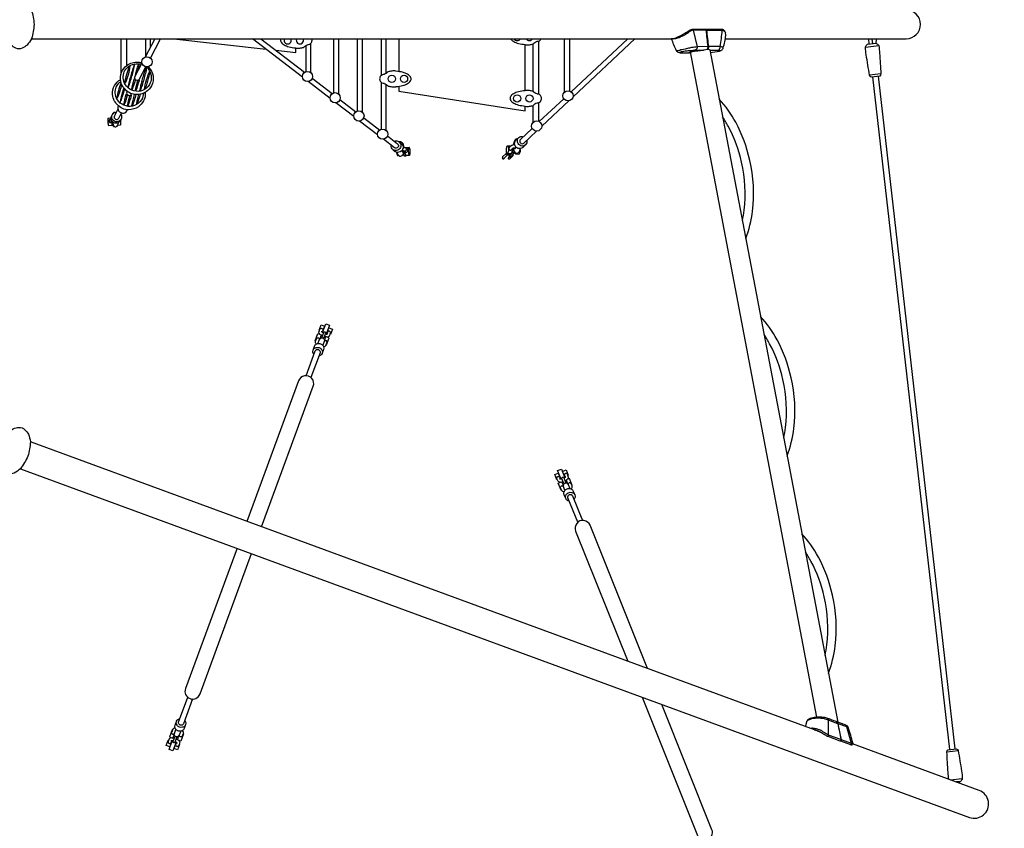
# Model space of a CAD drawing. Extents: x -157 to 694, y -201 to 274.
# Drawn here: x 502 to 622, y -117 to -18 of the extents above; entities that cross this region are included whole.
import ezdxf

# ---------------------------------------------------------------- set-up
doc = ezdxf.new("R2010")
doc.units = 0
doc.header["$LTSCALE"] = 10
doc.header["$MEASUREMENT"] = 0
doc.layers.get('Defpoints').update_dxf_attribs({"linetype": 'CONTINUOUS'})
doc.layers.add('PW_DIMS_ASTM', color=30, linetype='CONTINUOUS')
doc.layers.add('PW_SITE', color=7, linetype='CONTINUOUS')
doc.styles.add('PW-DIMS', font='arial.ttf', dxfattribs={"width": 0.8, "height": 6})
doc.dimstyles.new('PW-DETAIL', dxfattribs={"dimtxt": 8, "dimasz": 8, "dimexe": 3, "dimexo": 2, "dimgap": 1.5, "dimtad": 0, "dimtih": 1, "dimtoh": 1, "dimrnd": 1, "dimzin": 12, "dimdsep": 46, "dimlunit": 3, "dimtxsty": 'PW-DIMS', "dimcen": 0.03, "dimse1": 1, "dimse2": 1, "dimclrd": 256, "dimclre": 256, "dimclrt": 256, "dimadec": 0, "dimazin": 0, "dimtfac": 0.2, "dimtix": 1, "dimtofl": 0, "dimtmove": 0, "dimatfit": 3, "dimfxl": 1, "dimtolj": 1, "dimtzin": 0, "dimarcsym": 0})

# ---------------------------------------------------------------- blocks, each defined once
blk = doc.blocks.new('*D69')
at = {"layer": 'Defpoints', "color": 0, "transparency": 16777216}
for p in [(693.24, 265.14), (-116.92, 123.17), (693.24, -26.68)]:
    blk.add_point(p, dxfattribs=at)
at = {"layer": 'PW_DIMS_ASTM', "lineweight": -2, "transparency": 16777216}
for p, q in [((-108.92, 265.14), (274.06, 265.14)), ((685.24, 265.14), (302.26, 265.14))]:
    blk.add_line(p, q, dxfattribs=at)
at = {"layer": 'PW_DIMS_ASTM', "transparency": 16777216}
for points in [[(-108.92, 266.48), (-108.92, 263.81), (-116.92, 265.14)], [(685.24, 266.48), (685.24, 263.81), (693.24, 265.14)]]:
    blk.add_solid(points, dxfattribs=at)
at = {"layer": 'PW_DIMS_ASTM', "transparency": 16777216, "char_height": 6, "attachment_point": 5, "style": 'PW-DIMS'}
for s, insert in [('\\A1;67\'-6"', (288.16, 269.71)), ('\\A1;[20.59M]', (288.16, 259.8))]:
    blk.add_mtext(s, dxfattribs=dict(at, insert=insert))

msp = doc.modelspace()

# ---------------------------------------------------------------- linework, layer by layer
at = {"layer": 'PW_SITE'}
for points in [[(502.351, -21.926, -0.2598052), (501.572, -21.926, -0.0937486), (500.983, -21.551, -0.0560291), (500.442, -20.784, -0.0613841), (500.172, -19.579, -0.1018117), (500.171, -18.482, -0.0562322), (500.442, -17.276, -0.0596524), (500.983, -16.51, -0.096495), (501.573, -16.135, -0.2551234), (502.352, -16.135, -0.0937261), (502.942, -16.511, -0.0555701), (503.482, -17.277, -0.0590417), (503.8, -19.031, -0.0685701), (503.482, -20.784, -0.0648387), (502.941, -21.55, -0.0899329)], [(605.476, -21.465), (606.546, -21.343, -0.2000617), (606.856, -21.628, -0.0317755), (606.968, -22.561, -0.0084095), (607.123, -25.076, -0.2491882), (606.991, -25.339), (605.941, -25.459, -0.2492224), (605.753, -25.232, -0.0084099), (605.338, -22.746, -0.0317724), (605.237, -21.813, -0.2000307)], [(515.308, -26.667, 0.0130939), (515.528, -26.07, 0.0142204), (515.94, -24.599, 0.0292937), (516.082, -23.916, 0.8149351), (516.051, -23.905, 0.0283755), (515.804, -24.575, 0.0110833), (515.4, -26.018, 0.0384872), (515.272, -26.652, 0.724204)], [(514.883, -26.177, -0.0549882), (515.475, -24.104, -0.8456045), (515.5, -24.111, -0.0620464), (514.918, -26.19, -0.8097232)], [(516.708, -27.085, 0.003859), (516.838, -26.446, -0.0088279), (517.249, -24.976, -0.0352854), (517.493, -24.312, -0.7504886), (517.515, -24.317, -0.0511632), (517.377, -25.027, -0.0138996), (516.972, -26.471, -0.0424566), (516.741, -27.095, -0.6877815)], [(517.289, -26.875, -0.0087958), (517.368, -26.403, -0.0154312), (517.722, -25.163, -0.0562683), (517.875, -24.803, -0.7949173), (517.901, -24.811, -0.0521511), (517.81, -25.334, -0.0190269), (517.457, -26.567, -0.0328046), (517.317, -26.883, -0.6940387)], [(545.959, -25.689, 0.1882759), (546.106, -26.053, 0.1681763), (546.387, -26.213, -0.1125401), (546.524, -26.232, -0.1099516), (546.997, -26.556, 0.0196457), (547.443, -26.647, 0.0628925), (547.95, -26.654), (547.95, -26.625), (548.182, -26.596, 0.0497388), (548.96, -26.445, 0.0494738), (549.492, -26.185, 0.1596761), (549.78, -25.824, 0.070693), (549.799, -25.689, 0.070693), (549.78, -25.554, 0.1596761), (549.492, -25.193, 0.0494738), (548.96, -24.933, 0.0497388), (548.182, -24.782), (547.95, -24.752), (547.95, -24.723, 0.0628925), (547.443, -24.73, 0.0196457), (546.997, -24.822, -0.1099516), (546.524, -25.146, -0.1125401), (546.387, -25.165, 0.1681763), (546.106, -25.325, 0.1882759)], [(516.123, -25.865, -0.0420536), (515.756, -26.976, -0.8762561), (515.726, -26.965, -0.0299824), (516.001, -25.729, -0.0765586), (516.036, -25.668, -0.3645885), (516.068, -25.665, -0.0547623), (516.111, -25.724, -0.1276468), (516.138, -25.784, -0.1200293)], [(516.21, -27.103, -0.844376), (516.173, -27.096, -0.025844), (516.438, -25.953, -0.0590694), (516.456, -25.891, -0.1458648), (516.514, -25.841, -0.0165082), (516.561, -25.82, -0.3802769), (516.607, -25.834, -0.1969263), (516.612, -25.904, -0.0141538)], [(515.156, -27.717, -0.0420536), (514.789, -28.828, -0.8762561), (514.758, -28.817, -0.0299824), (515.034, -27.58, -0.0765586), (515.068, -27.52, -0.3645885), (515.1, -27.516, -0.0547623), (515.143, -27.575, -0.1276468), (515.17, -27.635, -0.1200293)], [(565.731, -28.063, 0.1882759), (565.584, -27.699, 0.1681763), (565.303, -27.539, -0.1125401), (565.166, -27.52, -0.1099516), (564.693, -27.196, 0.0196457), (564.246, -27.104, 0.0628925), (563.739, -27.097), (563.739, -27.126), (563.508, -27.156, 0.0497388), (562.73, -27.306, 0.0494738), (562.198, -27.566, 0.1596761), (561.91, -27.928, 0.070693), (561.891, -28.063, 0.070693), (561.91, -28.197, 0.1596761), (562.198, -28.559, 0.0494738), (562.73, -28.819, 0.0497388), (563.508, -28.969), (563.739, -28.999), (563.739, -29.028, 0.0628925), (564.246, -29.021, 0.0196457), (564.693, -28.93, -0.1099516), (565.166, -28.605, -0.1125401), (565.303, -28.586, 0.1681763), (565.584, -28.427, 0.1882759)], [(515.242, -28.955, -0.844376), (515.206, -28.948, -0.025844), (515.47, -27.804, -0.0590694), (515.489, -27.743, -0.1458648), (515.547, -27.693, -0.0165082), (515.593, -27.672, -0.3802769), (515.639, -27.686, -0.1969263), (515.644, -27.756, -0.0141538)], [(549.645, -34.932, 0.0832949), (549.692, -34.734, 0.061442), (549.682, -34.308, 0.0710196), (549.625, -34.096), (549.588, -34.046), (549.551, -34.04), (549.517, -34.081, 0.0832308), (549.47, -34.279, 0.0606328), (549.48, -34.705, 0.0708299), (549.537, -34.917), (549.574, -34.968), (549.611, -34.973)], [(561.672, -34.053, -0.0472983), (561.683, -34.331, -0.0475551), (561.644, -34.605, -0.1139568), (561.572, -34.771, -0.5817511), (561.493, -34.766, -0.11182), (561.438, -34.592, -0.0472993), (561.427, -34.314, -0.0476152), (561.466, -34.04, -0.1139302), (561.538, -33.873, -0.5817357), (561.617, -33.879, -0.1117886)], [(500.68, -73.933, -0.2598052), (499.949, -73.664, -0.0937486), (499.525, -73.109, -0.0560291), (499.282, -72.202, -0.0613841), (499.445, -70.979, -0.1018117), (499.821, -69.948, -0.0562322), (500.492, -68.91, -0.0596524), (501.264, -68.377, -0.096495), (501.947, -68.229, -0.2551234), (502.678, -68.498, -0.0937261), (503.103, -69.055, -0.0555701), (503.345, -69.959, -0.0590417), (503.039, -71.715, -0.0685701), (502.135, -73.251, -0.0648387), (501.363, -73.784, -0.0899329)]]:
    msp.add_lwpolyline(points, format="xyb", close=True, dxfattribs=at)
for points in [[(588.142, -20.78), (610.212, -20.78, 1), (610.212, -17.28), (503.517, -17.28)], [(586.315, -22.457, 0.033759), (587.42, -22.292, 0.058157), (587.625, -22.222, 0.0609071), (587.756, -22.133, 0.103719), (587.865, -21.975, 0.0504977), (587.887, -21.906, 0.0326176), (588.206, -20.379, 0.0786782), (588.177, -20.123, 0.0442866), (588.112, -19.939, 0.0721404), (588.011, -19.778, 0.1359229), (587.826, -19.66, 0.0735294), (587.661, -19.641, 0.0016674), (585.798, -19.64, 0.2012028), (585.756, -19.651, 0.0960588), (585.718, -19.64, 0.0016674), (584.134, -19.643, 0.0606841), (583.95, -19.685, 0.0565842), (583.712, -19.809, -0.0107544), (583.219, -20.13, -0.0161009), (582.836, -20.347, -0.0740909), (581.783, -20.78), (581.542, -20.78, 0.0223765), (582.152, -22.204, 0.1173793), (582.273, -22.359, 0.085941), (582.402, -22.436, 0.0764179), (582.622, -22.485, 0.0192947), (582.769, -22.494, 0.000279), (583.741, -22.493, 0.0988107), (583.772, -22.487, -0.0275871), (583.897, -22.457, 0.0695291)], [(585.805, -19.744), (584.236, -19.74, 0.0641587), (584.064, -19.778, 0.0435924), (583.883, -19.863, 0.0293439), (583.707, -19.975, -0.021823), (583.398, -20.197, -0.0117277), (583.091, -20.375), (582.9, -20.454, -0.0089532), (582.674, -20.565, -0.0800684), (582.317, -20.714, -0.037936), (582.047, -20.791, -0.0411673), (581.855, -20.814, -0.101399), (581.628, -20.78, -3.0600926)], [(584.134, -19.643, -0.090749), (584.181, -19.652, -0.1409535), (584.222, -19.699, -0.0690007), (584.236, -19.74), (584.71, -21.777, -0.0509047), (584.694, -21.893, -0.0576109), (584.653, -22.004, -0.0683786), (584.589, -22.097, -0.142021), (584.436, -22.192, 1.4707659)], [(585.94, -22.072, 0.1837629), (585.964, -22.056, 0.0733142), (586.003, -21.984, 0.0416253), (586.026, -21.908, 0.0388142), (586.037, -21.825, 0.0369666), (586.035, -21.74, 0.0060067), (585.805, -19.744, 0.0727668), (585.792, -19.7, 0.1063225), (585.76, -19.659, 0.137847), (585.718, -19.64, 5.0139267)], [(585.977, -22.058, 0.0288298), (586.005, -22.011, 0.0672413), (586.043, -21.896, 0.0726718), (586.05, -21.736, 0.0063854), (585.821, -19.752, 0.2336018), (585.756, -19.651, 1.3329795)], [(586.02, -22.072, 0.1837629), (586.044, -22.056, 0.0733142), (586.083, -21.984, 0.0416253), (586.106, -21.908, 0.0388142), (586.117, -21.825, 0.0369666), (586.116, -21.74, 0.0060067), (585.885, -19.744, 0.0727668), (585.872, -19.7, 0.1063225), (585.84, -19.659, 0.137847), (585.798, -19.64, 5.0139267)], [(585.885, -19.744), (587.775, -19.758, -0.1132489), (587.951, -19.8, -0.1559792), (588.158, -20.056, -0.1559792)], [(587.264, -22.186, 0.1300418), (587.414, -22.069, 0.0649466), (587.472, -21.969, 0.0379783), (587.497, -21.893, 0.0348954), (587.51, -21.816, -0.0101713), (587.516, -21.741, 0.0140014), (587.775, -19.758, 0.1158803), (587.76, -19.697, 0.2223408), (587.695, -19.641, 1.2443502)], [(533.922, -20.78, 0.0197018), (533.899, -20.834, 0.070693), (533.88, -20.969, 0.070693), (533.899, -21.104, 0.1596761), (534.187, -21.465, 0.0494738), (534.72, -21.725, 0.0497388), (535.498, -21.876), (535.735, -21.906), (535.735, -21.935, 0.0635551), (536.236, -21.928, 0.0196457), (536.682, -21.836, -0.1099516), (537.155, -21.512, -0.1125401), (537.293, -21.493, 0.1681763), (537.573, -21.333, 0.1882759), (537.72, -20.969, 0.0897469), (537.684, -20.78, 0.0897469)], [(561.951, -20.78, 0.1249479), (562.198, -21.05, 0.0494738), (562.73, -21.31, 0.0497388), (563.508, -21.46), (563.739, -21.49), (563.739, -21.519, 0.0628925), (564.246, -21.512, 0.0196457), (564.693, -21.421, -0.1099516), (565.166, -21.096, -0.1125401), (565.303, -21.077, 0.1681763), (565.584, -20.918, 0.0775392), (565.678, -20.78, 0.0775392)], [(586.035, -21.74), (584.71, -21.777, 0.0045342), (584.391, -21.816, 0.0102641), (584.031, -21.869, 0.0103336), (583.78, -21.918, 0.0074815), (583.514, -21.981, -0.0027917), (583.243, -22.048, -0.0091025), (582.873, -22.127, 0.0589192), (582.583, -22.206, 0.0061112), (582.362, -22.249, -0.0229551), (582.241, -22.26, -0.0577592), (582.181, -22.258, -0.7175031)], [(582.656, -22.488, -0.2065767), (582.587, -22.463, -0.4587801), (582.595, -22.41, -0.0524177), (582.807, -22.353, -0.0272796), (583.392, -22.264, -0.0099786), (583.846, -22.217, -0.0126318), (584.34, -22.193), (585.316, -22.187)], [(583.772, -22.487, -0.0860565), (583.747, -22.487, -0.1430635), (583.727, -22.476, -0.2675193), (583.725, -22.465, -0.0639973), (583.807, -22.421, -0.0223144), (584.003, -22.368, -0.0173951), (584.521, -22.277, -0.0086778), (585.023, -22.215, 0.0408125), (585.462, -22.16, 0.0033579), (585.573, -22.135, -0.0618448), (585.944, -22.072, 0.1136295), (585.977, -22.058, 0.1733611), (586.011, -22.072, -0.1854076), (586.333, -22.177, -0.594237), (586.326, -22.247, -0.0311768), (586.278, -22.266, 33.1102716)], [(587.887, -21.906, 0.3494582), (587.857, -21.846, 0.0896944), (587.674, -21.766, 0.019328), (587.503, -21.739), (586.116, -21.74)], [(586.342, -22.186), (587.341, -22.186, -0.067996), (587.511, -22.211, -0.6923226), (587.52, -22.247, -0.0582414), (587.434, -22.289, -0.0582414)], [(517.734, -24.207, -0.0074579), (517.776, -24.25, -0.151423), (518.311, -25.321, -0.1634145), (518.119, -26.529, -0.1181287), (517.503, -27.236, -0.1328717), (516.305, -27.603, -0.2172269), (514.946, -26.995, -0.039167), (514.654, -26.648, -0.1152366), (514.381, -25.987, -0.1416051), (514.478, -24.898, -0.1351084), (515.127, -24.044, -0.1813192), (516.48, -23.643, -0.0615026), (516.961, -23.738, -0.0615026)], [(517.51, -24.225, -0.0424555), (517.728, -24.437, -0.1794272), (518.106, -25.576, -0.1204142), (517.893, -26.369, -0.165637), (517.023, -27.099, -0.1657227), (515.984, -27.139, -0.1562148), (515.095, -26.589, -0.1534391), (514.704, -25.757, -0.2545555), (515.123, -24.357, -0.1205862), (515.796, -23.925, -0.1067615), (516.718, -23.853, -0.0243289), (516.887, -23.894, -0.0243289)], [(516.169, -25.269, -0.252251), (516.155, -25.246, -0.0705614), (516.156, -25.16, -0.0212243), (516.529, -23.982, -0.0405155), (516.578, -23.886, -0.8752605), (516.595, -23.891, -0.0127343), (516.567, -24.07, -0.0199191), (516.417, -24.795)], [(517.362, -27.318, -0.143818), (517.152, -28.381, -0.1181287), (516.535, -29.088, -0.1328717), (515.337, -29.455, -0.2172269), (513.979, -28.847, -0.039167), (513.686, -28.5, -0.1152366), (513.413, -27.839, -0.1416051), (513.51, -26.75, -0.1351084), (514.159, -25.896, -0.0287174), (514.351, -25.767, -0.0287174)], [(517.139, -27.424, -0.0006541), (517.139, -27.428, -0.1204142), (516.925, -28.221, -0.165637), (516.055, -28.951, -0.1657227), (515.017, -28.991, -0.1562148), (514.128, -28.44, -0.1534391), (513.737, -27.608, -0.2545555), (514.155, -26.208, -0.0453929), (514.384, -26.008, -0.0453929)], [(514.472, -26.316, -0.0517715), (513.95, -28.042, -0.8097232), (513.915, -28.029, -0.0490933), (514.422, -26.171, -0.0490933)], [(516.066, -25.465, 0.7549256), (516.62, -25.754, 0.711677)], [(514.737, -26.759, 0.0085196), (514.433, -27.87, 0.0384872), (514.305, -28.504, 0.724204), (514.341, -28.518, 0.0130939), (514.56, -27.922, 0.0099036), (514.856, -26.899, 0.0099036)], [(515.099, -27.317, 0.7549534), (515.653, -27.606, 0.711677)], [(516.218, -27.601, -0.0069726), (516.005, -28.323, -0.0424566), (515.773, -28.947, -0.6877815), (515.74, -28.937, 0.003859), (515.87, -28.298, -0.0042516), (516.062, -27.588, -0.0042516)], [(516.75, -27.546, -0.0135013), (516.49, -28.419, -0.0328046), (516.35, -28.735, -0.6940387), (516.321, -28.727, -0.0087958), (516.401, -28.255, -0.0083948), (516.584, -27.577, -0.0083948)], [(590.637, -45.186, 0.0603946), (591.466, -41.814, 0.0863744), (591.135, -35.626, 0.0693761), (589.407, -30.985, 0.0600683), (587.395, -28.141, 0.0600683)], [(514.387, -30.028, -0.2638866), (514.409, -30.612, -0.2697827), (513.904, -30.929, -0.2642842), (513.37, -30.65, -0.2697763), (513.341, -30.054, -0.2638683), (513.833, -29.738, -0.2638683)], [(513.361, -30.018, -0.1624486), (513.481, -29.815, -0.2165843), (513.706, -29.759, -0.2165843)], [(514.023, -29.376), (513.598, -30.188, 0.9863792), (514.152, -30.478), (514.485, -29.84)], [(512.808, -30.485), (512.798, -30.528, 0.0319331), (512.795, -30.729, 0.0229024), (512.828, -31.155, 0.0290534), (512.863, -31.363), (512.88, -31.411), (512.894, -31.413)], [(513.318, -30.912, -0.1774316), (513.199, -31.045, -0.133089), (513.083, -31.054, -0.1391088), (512.984, -30.99, -0.1274791), (512.94, -30.88, -0.1316346), (512.964, -30.769), (513.021, -30.673, -0.1943168), (513.187, -30.56, -8.8654839)], [(513.021, -30.673, 0.1602388), (512.995, -30.786, 0.1575158), (513.042, -30.893, 0.1563482), (513.142, -30.954, 0.1576699), (513.259, -30.944, -0.1108369), (513.344, -30.905, -0.1108369)], [(514.319, -30.784, -0.2697827), (513.814, -31.101, -0.2642842), (513.28, -30.822, -0.2697763), (513.251, -30.226)], [(513.261, -30.999, 0.0064767), (513.274, -31.119, 0.0290534), (513.31, -31.327), (513.327, -31.375), (513.341, -31.378), (513.351, -31.335, 0.0320889), (513.354, -31.134, 0.0004702), (513.354, -31.125)], [(513.318, -31.128), (513.311, -31.127, -0.0688075), (513.295, -31.064, -0.0137803), (513.283, -30.974, -0.0137803)], [(513.383, -30.944, 0.0279728), (513.401, -31.061, 0.0471836), (513.435, -31.201), (513.487, -31.363, 0.2935488), (513.785, -31.533, 0.2817702), (514.036, -31.339, 0.0608693), (514.081, -31.027, 0.0608693)], [(514.04, -31.322), (514.364, -31.296, 0.0851541), (514.379, -31.169, 0.0193057), (514.371, -30.913, 0.0104392), (514.355, -30.715)], [(590.221, -43, 0.0247868), (590.446, -41.691, 0.0864233), (590.132, -35.852, 0.0694303), (588.503, -31.473, 0.0246469), (587.812, -30.334, 0.0246469)], [(513.661, -31.515, -0.1486457), (513.596, -31.544, -0.2742136), (513.486, -31.496, -0.3112203), (513.484, -31.355)], [(564.571, -31.72), (563.134, -33.067, 0.9164097), (563.563, -33.522), (565.114, -32.063)], [(546.915, -32.648), (548.153, -33.599, -0.9567753), (547.772, -34.095), (546.415, -33.051)], [(547.762, -33.299, -0.1221108), (548.052, -33.258, -0.2800807), (548.509, -33.609, -0.2619245), (548.42, -34.198, -0.2619265), (547.873, -34.436, -0.2800801), (547.416, -34.085, -0.1221405), (547.382, -33.794, -0.1221405)], [(548.603, -33.579, -0.1373979), (548.783, -33.819, -0.2619245), (548.693, -34.408, -0.2619265), (548.147, -34.646, -0.1373984), (547.869, -34.535, -0.1373984)], [(548.322, -33.363, -0.3027294), (548.65, -33.395, -0.1616489), (548.845, -33.695, -0.0502027), (548.908, -34.054)], [(562.801, -32.983, 0.1133212), (562.592, -33.043, 0.0794953), (562.431, -33.225, 0.0625887), (562.34, -33.486, 0.0310948), (562.299, -33.716)], [(563.761, -33.734), (563.417, -34.058, -0.279191), (562.862, -34.166, -0.2455396), (562.449, -33.727, -0.2791969), (562.591, -33.18), (562.936, -32.856, -0.2733614), (563.479, -32.744, -0.2733614)], [(563.907, -33.199, -0.2729815), (563.761, -33.734, -0.2887941), (563.207, -33.842, -0.245557), (562.794, -33.403, -0.279173), (562.936, -32.856)], [(548.033, -34.622, 0.0191281), (548.048, -34.756, 0.0708299), (548.105, -34.968), (548.141, -35.019), (548.178, -35.024), (548.178, -35.024)], [(548.07, -34.633, 0.1857961), (548.296, -35.046, 0.3681983), (548.708, -35.029, 0.1623745), (548.881, -34.714, 0.0370827), (548.916, -34.441)], [(548.662, -34.447, 0.0462269), (548.694, -34.542), (548.719, -34.578, 0.5090466), (548.77, -34.575, 0.0680563), (548.81, -34.475, 0.0248943), (548.82, -34.422, 0.0248943)], [(548.692, -34.41), (548.73, -34.412, -0.0567858), (548.946, -34.45), (549.125, -34.584, 0.1641702), (549.239, -34.62, 0.1742265), (549.342, -34.577, 0.1474018), (549.406, -34.478, 0.1188634), (549.407, -34.363, 0.1238489), (549.365, -34.289), (549.167, -34.14, 0.1051764), (548.93, -34.057), (548.822, -34.043)], [(548.792, -34.931, 0.2125241), (548.891, -34.922, 0.2479422), (548.958, -34.827, 0.111193), (548.941, -34.756)], [(549.073, -34.853), (548.941, -34.756, -0.093932), (548.905, -34.564)], [(548.946, -34.45), (548.997, -34.474, 0.1603946), (549.111, -34.47, 0.1514752), (549.204, -34.399, 0.1519092), (549.24, -34.289, 0.2495895), (549.167, -34.14, 2.0702227)], [(549.027, -34.51, 0.0299332), (549.045, -34.721, 0.0708299), (549.102, -34.933), (549.139, -34.983), (549.176, -34.988)], [(549.116, -34.056), (549.082, -34.096, 0.0002868), (549.081, -34.097, 0.0002868)], [(561.475, -34.733), (561.457, -34.741), (561.42, -34.77), (560.972, -35.213, 0.0921978), (560.929, -35.313, 0.2562743), (560.989, -35.435, 0.2939351), (561.108, -35.438), (561.152, -35.392, -0.0721056), (561.164, -35.356), (561.563, -34.956), (561.601, -34.94), (561.665, -34.925), (561.737, -34.918), (561.813, -34.919), (561.886, -34.927), (561.932, -34.937)], [(561.563, -34.956), (561.55, -34.961, -0.2788126), (561.452, -34.931, -0.2047612), (561.405, -34.821, -0.0986889), (561.42, -34.77, -2.485815)], [(561.758, -34.088, 0.2036359), (561.74, -34.247, 0.1432124), (561.805, -34.346, 0.1743414), (561.908, -34.392, 0.1549174), (562.019, -34.357), (562.221, -34.145, -0.107206), (562.316, -34.101, -0.0438316), (562.532, -34.067, -0.0438316)], [(561.731, -34.919), (561.731, -34.927), (561.739, -35.02, 0.0919801), (561.775, -35.15), (561.81, -35.194), (561.839, -35.225, 0.1680323), (561.929, -35.246), (561.987, -35.235), (562.021, -35.205), (562.061, -35.167), (562.407, -34.681), (562.427, -34.626)], [(561.758, -34.088), (561.988, -33.845, -0.1165089), (562.231, -33.731, -0.0337006), (562.44, -33.694, -0.0337006)], [(562.234, -34.136), (562.24, -34.165), (562.246, -34.231), (562.246, -34.304), (562.24, -34.379), (562.229, -34.452), (562.214, -34.517), (562.195, -34.57), (561.858, -35.041, -0.5385161), (561.796, -35.04, -0.0922257), (561.77, -34.948), (561.768, -34.918)], [(562.118, -34.254, -0.0167101), (562.115, -34.352, -0.0475551), (562.077, -34.626, -0.1139568), (562.004, -34.793, -0.2678902), (561.964, -34.813, -0.2678902)], [(562.407, -34.681, -0.1082652), (562.37, -34.713, -0.218821), (562.255, -34.704, -0.2364076), (562.186, -34.617, -0.1603767), (562.195, -34.57)], [(562.277, -34.113), (562.279, -34.205), (562.296, -34.354), (562.325, -34.469, 0.1249922), (562.509, -34.701, 0.2098845), (562.806, -34.728, 0.1765065), (562.975, -34.589, 0.0553394), (563.075, -34.405, 0.0622044), (563.127, -34.194)], [(562.61, -34.739, -0.0583553), (562.563, -34.821, -0.5817511), (562.484, -34.815, -0.11182), (562.429, -34.641, -0.0025598), (562.427, -34.626, -0.0025598)], [(563.109, -34.296, -0.0178398), (563.106, -34.401, -0.0475551), (563.068, -34.676, -0.1139568), (562.995, -34.842, -0.2678902), (562.955, -34.862, -0.2678902)], [(549.198, -34.988, -0.3194287), (549.139, -35.111, -0.2555066), (549.015, -35.106), (548.789, -34.935)], [(560.972, -35.213, 0.2758737), (560.969, -35.324, 0.2331437), (561.065, -35.395, 0.2949117), (561.164, -35.356, -3.8735661)], [(561.785, -35.162), (561.676, -35.276, 0.2556484), (561.654, -35.406, 0.3082522), (561.753, -35.474, 0.2417514), (561.873, -35.412), (562.241, -35.019), (562.259, -34.965), (562.253, -34.916), (562.25, -34.903)], [(562.021, -35.205, -0.1359121), (561.964, -35.215, -0.2369229), (561.862, -35.151, -0.277012), (561.858, -35.041)], [(562.241, -35.019), (562.196, -35.056, -0.1270916), (562.133, -35.068, -0.1270916)], [(595.681, -71.708, 0.0603475), (596.509, -68.338, 0.0863744), (596.178, -62.151, 0.0693761), (594.45, -57.509, 0.0600215), (592.44, -54.668, 0.0600215)], [(538.655, -56.847), (538.573, -56.708, -0.0751289), (538.564, -56.563, -0.0341258), (538.573, -56.51, 0.0011991), (538.671, -56.239, -0.1610402), (538.743, -56.149, -0.1367454), (538.857, -56.114, -0.1827), (538.967, -56.154, -0.1364495), (539.031, -56.255, -0.1636495), (539.028, -56.369, 0.0001031), (538.944, -56.602, 12.7231295)], [(539.591, -57.19), (539.742, -57.137, 0.0817922), (539.842, -57.031, 0.0531451), (539.869, -56.985, -0.0001114), (539.967, -56.713, 0.1652159), (539.97, -56.599, 0.1390632), (539.906, -56.498, 0.1758744), (539.796, -56.458, 0.1341497), (539.682, -56.493, 0.1578783), (539.61, -56.583), (539.526, -56.816)], [(538.249, -58.036, -0.1533866), (538.144, -57.874, -0.0812056), (538.134, -57.728, -0.0220677), (538.144, -57.675), (538.241, -57.404, -0.1650394), (538.313, -57.314, -0.1369081), (538.427, -57.279, -0.1906381), (538.537, -57.319, -0.1385515), (538.602, -57.42, -0.1630438), (538.598, -57.535)], [(538.437, -57.972), (538.611, -57.501, -0.2542345), (538.858, -57.284, -0.2963593), (539.151, -57.391, -0.2548352), (539.197, -57.717), (539.023, -58.189)], [(538.973, -57.073, -0.0783365), (538.818, -56.985, -2.1479421)], [(538.897, -57.278), (539.134, -56.635, -1.0001633), (539.359, -56.718), (539.123, -57.36)], [(539.103, -56.719, -0.0149828), (539.009, -56.663, -0.0036394), (538.942, -56.599, -0.2493272), (538.905, -56.483, -0.3874152)], [(539.123, -58.358, 0.1498883), (539.311, -58.302, 0.0885309), (539.412, -58.197, 0.0646544), (539.439, -58.15), (539.537, -57.879, 0.1591145), (539.54, -57.764, 0.1419869), (539.476, -57.663, 0.1870313), (539.366, -57.623, 0.1415301), (539.252, -57.658, 0.1269345), (539.196, -57.719, 6.4953233)], [(539.362, -57.188, -0.0731636), (539.198, -57.156, 1.8199776)], [(539.328, -56.802, 0.0859436), (539.531, -56.815, 0.255807), (539.635, -56.75, 4.6319217)], [(595.265, -69.521, 0.0247202), (595.489, -68.216, 0.0864233), (595.175, -62.377, 0.0694303), (593.546, -57.998, 0.0245808), (592.857, -56.862, 0.0245808)], [(536.987, -61.913), (538.104, -58.877, -0.905982), (538.69, -59.093), (537.574, -62.129)], [(537.95, -59.297, -0.1928359), (537.812, -58.943, -0.176027), (537.925, -58.633, -0.1624108), (538.22, -58.457, -0.1446486), (538.582, -58.481, -0.1449339), (538.873, -58.697, -0.1636864), (538.982, -59.022, -0.1816255), (538.869, -59.332, -0.1938047), (538.536, -59.512, 5.3282109)], [(537.842, -58.776), (538.017, -58.302, -0.1746946), (538.231, -58.046, -0.1505411), (538.576, -57.966, -0.141653), (538.92, -58.092, -0.1506084), (539.13, -58.377, -0.174683), (539.128, -58.71), (538.963, -59.158)], [(531.555, -80.333), (537.862, -63.191, 1.0000918), (536.079, -62.535), (529.771, -79.678)], [(502.136, -73.25), (617.918, -115.803, 1.0000785), (619.125, -112.518), (603.68, -106.841)], [(567.984, -74.915), (567.831, -74.867, -0.0751289), (567.727, -74.765, -0.0341258), (567.698, -74.719, 0.0011991), (567.589, -74.452, -0.1610402), (567.583, -74.338, -0.1367454), (567.644, -74.235, -0.1827), (567.753, -74.191, -0.1364495), (567.868, -74.223, -0.1636495), (567.942, -74.31, 0.0001031), (568.035, -74.539, 12.7231295)], [(568.232, -74.52, -0.0149828), (568.124, -74.541, -0.0036394), (568.032, -74.538, -0.2493272), (567.927, -74.477, -0.3874152)], [(568.453, -75.072), (568.198, -74.436, -1.0001633), (568.421, -74.347), (568.676, -74.982)], [(568.455, -74.431, 0.0859436), (568.614, -74.305, 0.255807), (568.647, -74.187, 4.6319217)], [(568.909, -74.543), (568.986, -74.403, 0.0817922), (568.99, -74.257, 0.0531451), (568.979, -74.204, -0.0001114), (568.87, -73.937, 0.1652159), (568.796, -73.85, 0.1390632), (568.68, -73.818, 0.1758744), (568.572, -73.862, 0.1341497), (568.51, -73.965, 0.1578783), (568.517, -74.079), (568.611, -74.308)], [(568.479, -76.07, -0.1533866), (568.292, -76.02, -0.0812056), (568.187, -75.918, -0.0220677), (568.159, -75.872), (568.05, -75.605, -0.1650394), (568.043, -75.491, -0.1369081), (568.105, -75.388, -0.1906381), (568.213, -75.345, -0.1385515), (568.329, -75.376, -0.1630438), (568.403, -75.464)], [(568.372, -74.87, -0.0783365), (568.198, -74.908, -2.1479421)], [(568.576, -75.896), (568.39, -75.431, -0.2542345), (568.428, -75.103, -0.2963593), (568.717, -74.987, -0.2548352), (568.97, -75.198), (569.157, -75.665)], [(568.672, -76.892), (568.484, -76.423, -0.1746946), (568.473, -76.089, -0.1505411), (568.675, -75.799, -0.141653), (569.015, -75.663, -0.1506084), (569.362, -75.733, -0.174683), (569.584, -75.982), (569.761, -76.425)], [(568.738, -74.694, -0.0731636), (568.595, -74.781, 1.8199776)], [(569.344, -75.724, 0.1498883), (569.446, -75.556, 0.0885309), (569.451, -75.41, 0.0646544), (569.44, -75.357), (569.33, -75.091, 0.1591145), (569.256, -75.003, 0.1419869), (569.141, -74.971, 0.1870313), (569.032, -75.015, 0.1415301), (568.971, -75.118, 0.1269345), (568.971, -75.2, 6.4953233)], [(569.1, -77.207, -0.1928359), (568.762, -77.037, -0.176027), (568.639, -76.73, -0.1624108), (568.739, -76.402, -0.1446486), (569.025, -76.177, -0.1449339), (569.385, -76.143, -0.1636864), (569.684, -76.311, -0.1816255), (569.807, -76.618, -0.1938047), (569.68, -76.974, 5.3282109)], [(570.137, -79.795), (568.934, -76.792, -0.905982), (569.515, -76.56), (570.717, -79.563)], [(578.636, -97.637), (571.639, -80.158, 1.0000542), (569.875, -80.864), (576.237, -96.755)], [(600.725, -98.231, 0.0603006), (601.552, -94.863, 0.0863744), (601.22, -88.676, 0.0693761), (599.493, -84.034, 0.0599749), (597.485, -81.195, 0.0599749)], [(528.563, -82.962), (522.262, -100.088, 0.9999579), (524.045, -100.744), (530.346, -83.618)], [(600.309, -96.042, 0.0246539), (600.532, -94.741, 0.0864233), (600.218, -88.902, 0.0694303), (598.589, -84.523, 0.0245149), (597.902, -83.389, 0.0245149)], [(523.139, -101.35), (522.023, -104.386, -0.905982), (521.436, -104.17), (522.553, -101.134)], [(577.987, -101.127), (584.746, -118.013, 0.9999957), (586.51, -117.307), (580.386, -102.009)], [(522.284, -104.487), (522.11, -104.962, -0.1746946), (521.895, -105.218, -0.1505411), (521.55, -105.298, -0.141653), (521.207, -105.171, -0.1506084), (520.996, -104.887, -0.174683), (520.998, -104.553), (521.163, -104.105)], [(522.177, -103.967, -0.1928359), (522.315, -104.32, -0.176027), (522.201, -104.63, -0.1624108), (521.906, -104.807, -0.1446486), (521.544, -104.782, -0.1449339), (521.253, -104.566, -0.1636864), (521.144, -104.241, -0.1816255), (521.258, -103.931, -0.1938047), (521.59, -103.752, 5.3282109)], [(598.981, -105.113, -0.0454045), (599.344, -105.209, -0.0427505), (599.87, -105.452, -0.0208709), (600.316, -105.735, 0.0217178), (600.488, -105.836, 0.0422245), (600.645, -105.903), (602.132, -106.449, 0.11589), (602.165, -106.45, 0.1301954), (602.192, -106.471), (603.429, -106.92, 0.0310831), (603.483, -106.935, 0.0972926), (603.568, -106.935, 0.0747511), (603.615, -106.915, 0.0790724), (603.663, -106.871, 0.058566), (603.688, -106.822, 0.1256853), (603.698, -106.704, 0.0128851), (603.16, -104.859, 0.066592), (603.073, -104.713, 0.0761037), (602.932, -104.587, 0.0579888), (602.767, -104.504), (602.198, -104.295), (601.744, -104.137, 0.134571), (601.713, -104.135, 0.0848414), (601.689, -104.118, -0.0071561), (600.525, -103.684, 0.0373517), (600.287, -103.623, 0.0282523), (599.914, -103.58, 0.0154057), (599.484, -103.573, 0.0216132), (599.152, -103.599, 0.0237754), (598.824, -103.655, 0.0435265), (598.482, -103.755, 0.0563544), (598.283, -103.859, 0.1230063), (598.079, -104.081, 0.0548031), (598.034, -104.194), (597.924, -104.64, 65.4811428)], [(601.857, -104.379), (600.747, -103.941, 0.0452371), (600.493, -103.852, 0.0088472), (600.155, -103.755, 0.0378543), (599.789, -103.716, -0.0088231), (599.442, -103.696, 0.0365388), (599.117, -103.721, 0.0237587), (598.845, -103.753, 0.0358967), (598.486, -103.84, 0.0442802), (598.249, -103.932, 0.0508104), (598.148, -104.008, 0.0766421), (598.06, -104.121, 1.0470023)], [(600.65, -105.905, 0.1610639), (600.718, -105.858, 0.1201956), (600.746, -105.793, 0.0510671), (600.748, -105.753), (600.747, -103.941, 0.065743), (600.709, -103.841, 0.0770097), (600.643, -103.755, 0.082731), (600.559, -103.697, 0.082731)], [(601.713, -104.135, -0.1821569), (601.865, -104.385, -0.0067866), (602.247, -106.304, -0.1516953), (602.234, -106.389, -0.1981545), (602.165, -106.45, -11.0940835)], [(602.195, -106.472, 0.0802046), (602.221, -106.469, 0.2117328), (602.287, -106.411, 0.188446), (602.299, -106.321), (601.92, -104.402, 0.0704645), (601.88, -104.286, 0.0710281), (601.812, -104.191, 0.0723068), (601.744, -104.137, -0.5783155)], [(603.16, -104.859, 0.1382335), (603.117, -104.812, 0.0967694), (602.958, -104.75), (601.92, -104.402, -0.1034477)], [(603.451, -106.926, -0.0101324), (603.492, -106.894, 0.0880166), (603.521, -106.855, 0.1188808), (603.537, -106.789), (602.958, -104.75, 0.0671669), (602.92, -104.649, 0.0784043), (602.854, -104.563, 0.0853943), (602.767, -104.504, 80.78919)], [(521.003, -104.905, 0.1498883), (520.815, -104.962, 0.0885309), (520.714, -105.067, 0.0646544), (520.687, -105.114), (520.589, -105.385, 0.1591145), (520.586, -105.499, 0.1419869), (520.65, -105.6, 0.1870313), (520.76, -105.64, 0.1415301), (520.875, -105.605, 0.1269345), (520.93, -105.544, 6.4953233)], [(521.689, -105.291), (521.516, -105.762, -0.2542345), (521.268, -105.98, -0.2963593), (520.976, -105.872, -0.2548352), (520.929, -105.546), (521.103, -105.074)], [(521.878, -105.227, -0.1533866), (521.983, -105.39, -0.0812056), (521.992, -105.536, -0.0220677), (521.983, -105.588), (521.885, -105.86, -0.1650394), (521.814, -105.949, -0.1369081), (521.699, -105.984, -0.1906381), (521.589, -105.944, -0.1385515), (521.525, -105.843, -0.1630438), (521.528, -105.729)], [(602.24, -106.31), (600.748, -105.753, -0.0367501), (600.565, -105.665, -0.033995), (600.341, -105.539, 0.0126768), (600.053, -105.344, 0.0220748), (599.741, -105.178, 0.0721079), (599.38, -105.05, 0.0251984), (599.138, -104.982, 0.0234095), (598.92, -104.944, 0.0396296), (598.66, -104.933, 22.7667188)], [(520.536, -106.074), (520.385, -106.127, 0.0817922), (520.284, -106.232, 0.0531451), (520.257, -106.279, -0.0001114), (520.159, -106.55, 0.1652159), (520.156, -106.664, 0.1390632), (520.22, -106.765, 0.1758744), (520.331, -106.805, 0.1341497), (520.445, -106.77, 0.1578783), (520.516, -106.681), (520.6, -106.448)], [(520.798, -106.461, 0.0859436), (520.596, -106.448, 0.255807), (520.492, -106.514, 4.6319217)], [(521.229, -105.986), (520.992, -106.629, -1.0001633), (520.767, -106.546), (521.003, -105.903)], [(520.764, -106.076, -0.0731636), (520.928, -106.107, 1.8199776)], [(521.024, -106.544, -0.0149828), (521.117, -106.601, -0.0036394), (521.184, -106.665, -0.2493272), (521.221, -106.781, -0.3874152)], [(521.472, -106.417), (521.553, -106.555, -0.0751289), (521.563, -106.701, -0.0341258), (521.553, -106.754, 0.0011991), (521.455, -107.024, -0.1610402), (521.384, -107.114, -0.1367454), (521.269, -107.149, -0.1827), (521.159, -107.109, -0.1364495), (521.095, -107.008, -0.1636495), (521.098, -106.894, 0.0001031), (521.182, -106.662, 12.7231295)], [(521.154, -106.19, -0.0783365), (521.308, -106.279, -2.1479421)], [(603.7, -106.738), (603.684, -106.784, -0.1562694), (603.654, -106.802, -0.0935583), (603.605, -106.804, -0.0464207), (603.537, -106.789), (602.299, -106.321, -0.0685944)], [(615.425, -111.158, -0.0285783), (615.332, -110.319, -0.0084029), (615.18, -107.804, -0.2491306), (615.313, -107.541), (616.363, -107.423, -0.2492337), (616.551, -107.65, -0.0084015), (616.961, -110.137, -0.0317641), (617.061, -111.07, -0.2000372), (616.821, -111.417), (616.292, -111.477)]]:
    msp.add_lwpolyline(points, format="xyb", dxfattribs=at)
for points in [[(503.501, -20.78), (581.783, -20.78)], [(514.441, -25.001), (514.441, -20.78)], [(515.066, -20.78), (515.066, -24.092)], [(518.514, -20.78), (517.343, -23.022)], [(517.382, -20.78), (517.382, -22.947)], [(517.988, -23.137), (519.219, -20.78)], [(518.007, -21.751), (518.007, -20.78)], [(520.844, -20.78), (532.11, -22.058)], [(536.537, -25.46), (530.448, -20.78)], [(531.473, -20.78), (536.801, -24.875)], [(536.962, -21.608), (536.962, -24.794)], [(537.587, -24.934), (537.587, -21.318)], [(540.341, -20.78), (540.341, -27.39)], [(540.966, -27.529), (540.966, -20.78)], [(543.237, -20.78), (543.237, -29.614)], [(543.862, -29.754), (543.862, -20.78)], [(546.133, -20.78), (546.133, -25.296)], [(546.758, -25.023), (546.758, -20.78)], [(548.309, -20.78), (548.309, -24.796)], [(563.739, -27.126), (563.739, -21.519)], [(564.703, -27.206), (564.703, -21.41)], [(565.328, -21.072), (565.328, -27.544)], [(568.518, -27.302), (568.518, -20.78)], [(569.143, -20.78), (569.143, -27.162)], [(576.243, -20.78), (569.329, -27.261)], [(569.559, -27.883), (577.112, -20.78)], [(605.6, -20.78), (605.6, -20.84), (605.659, -21.408), (605.657, -21.445)], [(606.138, -21.39), (606.08, -20.84), (606.081, -20.78)], [(606.563, -20.78), (606.563, -20.84), (606.51, -21.348)], [(533.313, -22.194), (535.735, -22.469), (535.735, -21.906)], [(599.325, -103.582), (583.886, -22.397)], [(586.251, -22.124), (601.855, -104.176)], [(605.237, -21.813), (606.856, -21.628)], [(516.964, -23.747), (516.066, -25.465)], [(518.007, -23.155), (518.007, -23.1)], [(516.62, -25.754), (517.426, -24.211)], [(607.123, -25.076), (605.753, -25.232)], [(539.916, -28.057), (537.248, -26.006)], [(537.745, -25.6), (540.179, -27.471)], [(546.133, -26.082), (546.133, -31.839)], [(546.758, -31.979), (546.758, -26.354)], [(615.52, -107.518), (606.156, -25.434)], [(606.777, -25.363), (616.141, -107.448)], [(515.16, -27.2), (515.099, -27.317)], [(515.653, -27.606), (515.706, -27.504)], [(548.309, -26.582), (548.309, -27.193), (563.739, -29.563), (563.739, -28.999)], [(542.812, -30.283), (540.625, -28.602)], [(541.124, -28.197), (543.074, -29.696)], [(565.328, -28.581), (565.328, -30.846)], [(568.429, -28.105), (565.446, -30.9)], [(565.753, -31.462), (569.037, -28.374)], [(564.703, -30.981), (564.703, -28.919)], [(512.808, -30.485), (513.186, -30.455)], [(513.251, -30.226), (513.341, -30.054)], [(513.318, -31.128), (513.412, -31.12)], [(514.41, -30.61), (514.319, -30.784)], [(545.708, -32.508), (543.52, -30.827)], [(544.019, -30.422), (545.969, -31.921)], [(513.341, -31.378), (512.894, -31.413)], [(548.603, -33.579), (548.33, -33.369)], [(562.395, -33.699), (562.402, -33.659), (562.425, -33.581), (562.426, -33.577)], [(547.596, -34.325), (547.869, -34.535)], [(548.936, -34.743), (549.047, -34.739)], [(549.116, -34.056), (549.551, -34.04)], [(561.964, -34.813), (561.531, -34.792)], [(561.579, -33.853), (561.963, -33.872)], [(562.078, -34.734), (562.047, -34.721)], [(562.09, -34.566), (562.194, -34.571)], [(562.558, -33.948), (562.54, -34.038), (562.518, -34.116), (562.493, -34.176), (562.466, -34.213), (562.439, -34.225), (562.415, -34.212), (562.395, -34.174), (562.379, -34.114), (562.376, -34.088)], [(548.178, -35.024), (548.268, -35.02)], [(549.176, -34.988), (549.611, -34.973)], [(562.522, -34.841), (562.955, -34.862)], [(538.62, -56.381), (538.57, -56.362), (538.812, -55.702), (539.234, -55.857), (538.993, -56.517), (538.977, -56.511)], [(538.99, -56.643), (539.383, -55.577), (539.852, -55.749), (539.459, -56.819)], [(539.56, -56.723), (539.539, -56.716), (539.78, -56.059), (540.202, -56.214), (539.962, -56.87), (539.917, -56.853)], [(538.151, -57.656), (538.099, -57.637), (538.421, -56.761), (538.843, -56.916), (538.653, -57.44)], [(539.446, -58.131), (539.49, -58.147), (539.812, -57.271), (539.389, -57.116), (539.21, -57.601)], [(599.812, -105.42), (503.344, -69.965)], [(567.647, -74.592), (567.597, -74.612), (567.335, -73.959), (567.752, -73.792), (568.015, -74.443), (567.999, -74.45)], [(568.097, -74.539), (567.675, -73.484), (568.139, -73.298), (568.563, -74.356)], [(568.574, -74.217), (568.554, -74.225), (568.293, -73.576), (568.711, -73.409), (568.971, -74.056), (568.926, -74.075)], [(569.432, -75.339), (569.475, -75.321), (569.127, -74.455), (568.71, -74.623), (568.902, -75.104)], [(568.151, -75.853), (568.101, -75.874), (567.753, -75.008), (568.171, -74.84), (568.38, -75.357)], [(520.68, -105.133), (520.636, -105.117), (520.315, -105.993), (520.737, -106.148), (520.917, -105.662)], [(521.976, -105.608), (522.027, -105.626), (521.706, -106.502), (521.283, -106.348), (521.474, -105.824)], [(520.567, -106.54), (520.587, -106.548), (520.346, -107.205), (519.924, -107.049), (520.164, -106.394), (520.21, -106.41)], [(521.136, -106.62), (520.744, -107.687), (520.275, -107.514), (520.668, -106.445)], [(521.506, -106.882), (521.556, -106.901), (521.314, -107.561), (520.892, -107.406), (521.133, -106.747), (521.149, -106.752)], [(615.18, -107.804), (616.551, -107.65)], [(615.624, -111.231), (617.061, -111.07)], [(616.463, -111.457), (616.472, -111.543)], [(616.742, -111.642), (616.696, -111.431)]]:
    msp.add_lwpolyline(points, dxfattribs=at)
for centre, radius in [((517.572, -23.603), 0.625), ((537.157, -25.388), 0.625), ((547.449, -25.682), 0.441), ((548.94, -25.682), 0.441), ((540.536, -27.983), 0.625), ((562.749, -28.069), 0.441), ((564.24, -28.069), 0.441), ((568.947, -27.756), 0.625), ((543.432, -30.208), 0.625), ((565.129, -31.438), 0.625), ((546.329, -32.432), 0.625)]:
    msp.add_circle(centre, radius, dxfattribs=at)
for centre, radius, start, end in [((534.739, -20.976), 0.441, 153.7221, 26.2779), ((536.23, -20.976), 0.441, 153.7221, 26.2779), ((562.749, -20.56), 0.441, 209.91963, 330.08037), ((564.24, -20.56), 0.441, 209.91963, 330.08037), ((514.631, -29.232), 0.625, 152.90695, 339.4488)]:
    msp.add_arc(centre, radius, start, end, dxfattribs=at)

# ---------------------------------------------------------------- dimensions: what is measured, and where the dimension line sits
at = {"layer": 'PW_DIMS_ASTM'}
dim = msp.add_linear_dim(base=(693.23663, 265.14416), p1=(-116.91845, 123.16941), p2=(693.23663, -26.67921), dimstyle='PW-DETAIL', override={"dimpost": '\\X'}, dxfattribs=at)
dim.commit()
dim.dimension.update_dxf_attribs({"geometry": '*D69', "text_midpoint": (288.15909, 265.14416)})

doc.saveas('drawing.dxf')
